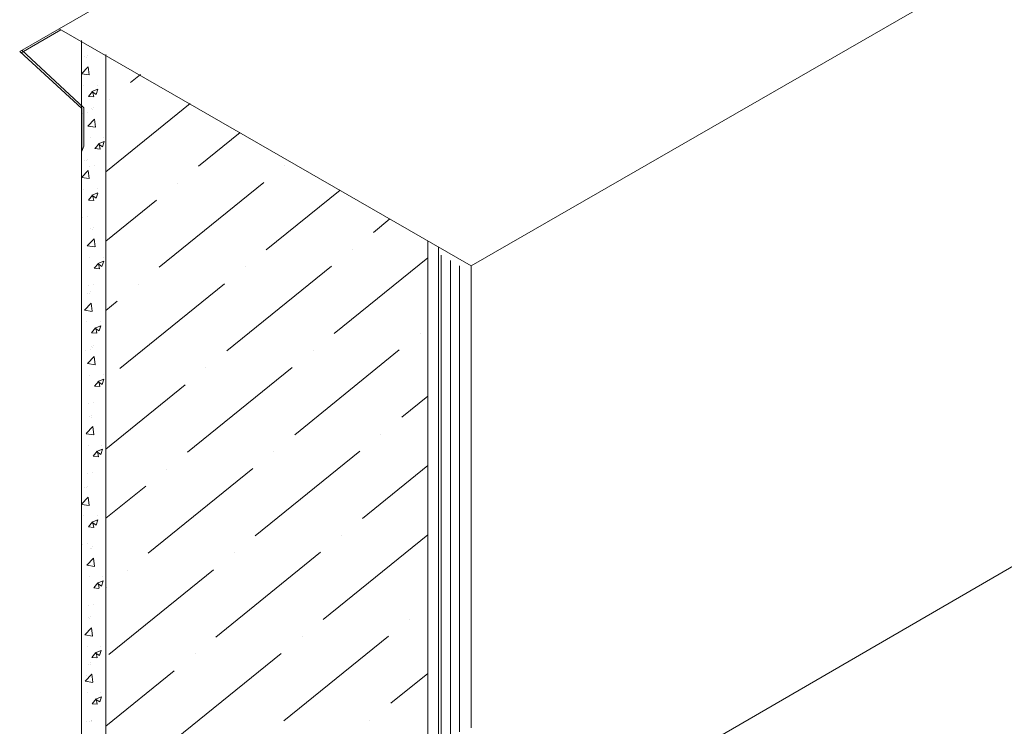
# Model space of a CAD drawing. Units: millimetres. Extents: x 18198 to 25623, y 30756 to 36006.
# Drawn here: x 19819 to 20288, y 31270 to 31607 of the extents above; entities that cross this region are included whole.
import ezdxf

# ---------------------------------------------------------------- set-up
doc = ezdxf.new("R2010")
doc.units = ezdxf.units.MM
doc.layers.add('ВИД', color=253, linetype='Continuous', lineweight=15)

msp = doc.modelspace()

# ---------------------------------------------------------------- linework, layer by layer
at = {"layer": 'ВИД', "extrusion": (-0.707107, -0.407196, 0.578093)}
for p, q in [((20034.21, 31489.52, 161.43), (21690.66, 32443.4, -840.67)), ((19838.03, 31602.49, 197.21), (20121.17, 31765.54, 25.91)), ((19838.03, 31602.49, 197.21), (20034.21, 31489.52, 357.6))]:
    msp.add_line(p, q, dxfattribs=at)
at = {"layer": 'ВИД'}
for p, q in [((20074.86, 31220.66, 161.43), (21731.3, 32180.13, -161.43)), ((19838.03, 31602.49, 197.21), (19819.27, 31591.69, 212.54)), ((19820.04, 31590.99, 211.08), (19838.88, 31602, 197.94)), ((19848.65, 31596.84, 2.71), (19848.65, 31204.82, 2.71)), ((19819.27, 31591.69, 212.54), (19848.8, 31564.53, 156.13)), ((19819.27, 31591.69, 212.54), (19820.04, 31590.99, 211.08)), ((19820.23, 31592.25, 211.75), (19849.86, 31564.81, 156.13)), ((19850.31, 31589.19, 2.71), (19850.31, 31589.19, 2.71)), ((19851.04, 31588.9, 2.71), (19851.04, 31588.9, 2.71)), ((19851.39, 31589.75, 2.71), (19851.39, 31589.75, 2.71)), ((19860.27, 31590.12, 12.64), (19860.27, 31199.59, 12.64)), ((19848.65, 31581.04, 2.71), (19851.85, 31584.37, 2.71)), ((19852.31, 31580.47, 2.71), (19851.86, 31584.37, 2.71)), ((19848.66, 31581.02, 2.71), (19852.31, 31580.45, 2.71)), ((19876.71, 31580.61, -50.18), (19872.1, 31576.88, -50.18)), ((19849.81, 31575.53, 2.71), (19849.81, 31575.53, 2.71)), ((19851.99, 31570.27, 2.71), (19853.97, 31572.63, 2.71)), ((19853.58, 31572.51, 2.71), (19855.62, 31571.13, 2.71)), ((19853.59, 31572.53, 2.71), (19856.47, 31573.64, 2.71)), ((19854.49, 31570.06, 2.71), (19854.01, 31572.64, 2.71)), ((19855.63, 31571.13, 2.71), (19856.46, 31573.61, 2.71)), ((19856.14, 31575.61, 2.71), (19856.14, 31575.61, 2.71)), ((19851.99, 31570.27, 2.71), (19854.44, 31570.06, 2.71)), ((19862.13, 31568.81, -50.18), (19862.13, 31568.81, -50.18)), ((19848.8, 31564.53, 156.13), (19848.8, 31544.08, 156.13)), ((19849.86, 31564.81, 156.13), (19849.86, 31546.47, 156.13)), ((19853.38, 31564.27, -50.18), (19853.38, 31564.27, -50.18)), ((19854.1, 31563.98, -50.18), (19854.1, 31563.98, -50.18)), ((19854.46, 31564.83, -50.18), (19854.46, 31564.83, -50.18)), ((19900.48, 31566.87, -50.18), (19860.27, 31534.31, -50.18)), ((19849.31, 31561.87, 2.71), (19849.31, 31561.87, 2.71)), ((19851.7, 31562.42, 2.71), (19851.7, 31562.42, 2.71)), ((19851.72, 31556.12, -50.18), (19854.91, 31559.45, -50.18)), ((19855.38, 31555.56, -50.18), (19854.93, 31559.45, -50.18)), ((19851.73, 31556.1, -50.18), (19855.38, 31555.53, -50.18)), ((19852.88, 31550.61, -50.18), (19852.88, 31550.61, -50.18)), ((19856.66, 31547.62, -50.18), (19859.53, 31548.72, -50.18)), ((19858.69, 31546.22, -50.18), (19859.53, 31548.7, -50.18)), ((19859.21, 31550.69, -50.18), (19859.21, 31550.69, -50.18)), ((19924.25, 31553.12, -50.18), (19904.37, 31537.02, -50.18)), ((19849.86, 31546.47, 156.13), (19848.8, 31544.08, 156.13)), ((19855.06, 31545.35, -50.18), (19857.03, 31547.71, -50.18)), ((19855.06, 31545.35, -50.18), (19857.51, 31545.14, -50.18)), ((19856.65, 31547.59, -50.18), (19858.69, 31546.22, -50.18)), ((19857.55, 31545.15, -50.18), (19857.08, 31547.72, -50.18)), ((19850.31, 31539.8, 2.71), (19850.31, 31539.8, 2.71)), ((19851.04, 31539.51, 2.71), (19851.04, 31539.51, 2.71)), ((19851.39, 31540.36, 2.71), (19851.39, 31540.36, 2.71)), ((19848.65, 31531.65, 2.71), (19851.85, 31534.98, 2.71)), ((19852.31, 31531.09, 2.71), (19851.86, 31534.98, 2.71)), ((19852.38, 31536.95, -50.18), (19852.38, 31536.95, -50.18)), ((19854.76, 31537.5, -50.18), (19854.76, 31537.5, -50.18)), ((19945.42, 31537.27, -50.18), (19945.42, 31537.27, -50.18)), ((19848.66, 31531.63, 2.71), (19852.31, 31531.07, 2.71)), ((19849.81, 31526.14, 2.71), (19849.81, 31526.14, 2.71)), ((19856.14, 31526.23, 2.71), (19856.14, 31526.23, 2.71)), ((19935.46, 31529.2, -50.18), (19885.64, 31488.85, -50.18)), ((19894.41, 31528.96, -50.18), (19894.41, 31528.96, -50.18)), ((19971.79, 31525.62, -50.18), (19936.65, 31497.17, -50.18)), ((19851.99, 31520.89, 2.71), (19853.97, 31523.24, 2.71)), ((19851.99, 31520.89, 2.71), (19854.44, 31520.67, 2.71)), ((19853.58, 31523.13, 2.71), (19855.62, 31521.75, 2.71)), ((19853.59, 31523.15, 2.71), (19856.47, 31524.25, 2.71)), ((19854.49, 31520.68, 2.71), (19854.01, 31523.25, 2.71)), ((19855.63, 31521.75, 2.71), (19856.46, 31524.23, 2.71)), ((19884.45, 31520.89, -50.18), (19860.27, 31501.31, -50.18)), ((19849.31, 31512.48, 2.71), (19849.31, 31512.48, 2.71)), ((19851.7, 31513.03, 2.71), (19851.7, 31513.03, 2.71)), ((19995.56, 31511.87, -50.18), (19987.67, 31505.48, -50.18)), ((19853.12, 31507.29, -50.18), (19853.12, 31507.29, -50.18)), ((19853.85, 31507, -50.18), (19853.85, 31507, -50.18)), ((19854.21, 31507.85, -50.18), (19854.21, 31507.85, -50.18)), ((19851.47, 31499.14, -50.18), (19854.66, 31502.47, -50.18)), ((19855.13, 31498.58, -50.18), (19854.67, 31502.47, -50.18)), ((19851.47, 31499.12, -50.18), (19855.12, 31498.56, -50.18)), ((19977.7, 31497.41, -50.18), (19977.7, 31497.41, -50.18)), ((20013.53, 31501.48, 143.74), (20013.53, 31130.51, 143.74)), ((20018.71, 31498.48, 148.17), (20018.71, 31128.17, 148.17)), ((19852.62, 31493.63, -50.18), (19852.62, 31493.63, -50.18)), ((19858.96, 31493.71, -50.18), (19858.96, 31493.71, -50.18)), ((20013.53, 31493.43, -50.18), (19968.93, 31457.31, -50.18)), ((20019.89, 31216.88, -50.18), (20019.89, 31494.58, -50.18)), ((19854.8, 31488.37, -50.18), (19856.78, 31490.73, -50.18)), ((19854.8, 31488.37, -50.18), (19857.26, 31488.16, -50.18)), ((19856.4, 31490.61, -50.18), (19858.44, 31489.24, -50.18)), ((19856.41, 31490.64, -50.18), (19859.28, 31491.74, -50.18)), ((19857.3, 31488.17, -50.18), (19856.83, 31490.74, -50.18)), ((19858.44, 31489.24, -50.18), (19859.27, 31491.72, -50.18)), ((19967.74, 31489.34, -50.18), (19917.91, 31449, -50.18)), ((19926.69, 31489.1, -50.18), (19926.69, 31489.1, -50.18)), ((20024.31, 31492.05, -50.18), (20024.31, 31263.76, -50.18)), ((20028.72, 31489.52, -50.18), (20028.72, 31267.65, -50.18)), ((20034.21, 31489.52, 357.6), (20034.21, 31327.28, 357.6)), ((20034.21, 31461.74, 161.43), (20034.21, 31489.52, 161.43)), ((20034.21, 31489.52, 161.43), (20034.21, 31269.56, 161.43)), ((19852.13, 31479.97, -50.18), (19852.13, 31479.97, -50.18)), ((19854.51, 31480.52, -50.18), (19854.51, 31480.52, -50.18)), ((19916.72, 31481.03, -50.18), (19866.9, 31440.68, -50.18)), ((19875.67, 31480.78, -50.18), (19875.67, 31480.78, -50.18)), ((19851.76, 31476.6, -50.18), (19851.76, 31476.6, -50.18)), ((19852.49, 31476.31, -50.18), (19852.49, 31476.31, -50.18)), ((19852.85, 31477.17, -50.18), (19852.85, 31477.17, -50.18)), ((19850.1, 31468.45, -50.18), (19853.3, 31471.78, -50.18)), ((19853.76, 31467.89, -50.18), (19853.31, 31471.79, -50.18)), ((19865.71, 31472.72, -50.18), (19860.27, 31468.31, -50.18)), ((19850.11, 31468.43, -50.18), (19853.76, 31467.87, -50.18)), ((19851.26, 31462.94, -50.18), (19851.26, 31462.94, -50.18)), ((19853.44, 31457.69, -50.18), (19855.42, 31460.05, -50.18)), ((19855.04, 31459.93, -50.18), (19857.08, 31458.55, -50.18)), ((19855.05, 31459.95, -50.18), (19857.92, 31461.05, -50.18)), ((19855.94, 31457.48, -50.18), (19855.46, 31460.05, -50.18)), ((19857.08, 31458.55, -50.18), (19857.91, 31461.03, -50.18)), ((19857.59, 31463.03, -50.18), (19857.59, 31463.03, -50.18)), ((19853.44, 31457.69, -50.18), (19855.89, 31457.47, -50.18)), ((20009.98, 31457.55, -50.18), (20009.98, 31457.55, -50.18)), ((19853.22, 31451.16, -50.18), (19853.22, 31451.16, -50.18)), ((19853.95, 31450.87, -50.18), (19853.95, 31450.87, -50.18)), ((19854.31, 31451.73, -50.18), (19854.31, 31451.73, -50.18)), ((19850.76, 31449.29, -50.18), (19850.76, 31449.29, -50.18)), ((19851.56, 31443.01, -50.18), (19854.76, 31446.35, -50.18)), ((19853.15, 31449.83, -50.18), (19853.15, 31449.83, -50.18)), ((19855.22, 31442.45, -50.18), (19854.77, 31446.35, -50.18)), ((20000.01, 31449.48, -50.18), (19950.19, 31409.14, -50.18)), ((19958.96, 31449.24, -50.18), (19958.96, 31449.24, -50.18)), ((19851.57, 31443, -50.18), (19855.22, 31442.43, -50.18)), ((19949, 31441.17, -50.18), (19899.18, 31400.82, -50.18)), ((19907.95, 31440.93, -50.18), (19907.95, 31440.93, -50.18)), ((19852.72, 31437.5, -50.18), (19852.72, 31437.5, -50.18)), ((19859.05, 31437.59, -50.18), (19859.05, 31437.59, -50.18)), ((19854.9, 31432.25, -50.18), (19856.88, 31434.61, -50.18)), ((19854.9, 31432.25, -50.18), (19857.35, 31432.03, -50.18)), ((19856.5, 31434.49, -50.18), (19858.54, 31433.11, -50.18)), ((19856.51, 31434.51, -50.18), (19859.38, 31435.61, -50.18)), ((19857.4, 31432.04, -50.18), (19856.92, 31434.61, -50.18)), ((19858.54, 31433.11, -50.18), (19859.37, 31435.59, -50.18)), ((19897.98, 31432.86, -50.18), (19860.27, 31402.31, -50.18)), ((20013.53, 31427.43, -50.18), (20001.2, 31417.45, -50.18)), ((19852.22, 31423.85, -50.18), (19852.22, 31423.85, -50.18)), ((19854.61, 31424.4, -50.18), (19854.61, 31424.4, -50.18)), ((19852.54, 31417.79, -50.18), (19852.54, 31417.79, -50.18)), ((19853.27, 31417.5, -50.18), (19853.27, 31417.5, -50.18)), ((19853.63, 31418.35, -50.18), (19853.63, 31418.35, -50.18)), ((19850.88, 31409.64, -50.18), (19854.08, 31412.97, -50.18)), ((19854.54, 31409.08, -50.18), (19854.09, 31412.97, -50.18)), ((19850.89, 31409.62, -50.18), (19854.54, 31409.05, -50.18)), ((19991.24, 31409.38, -50.18), (19991.24, 31409.38, -50.18)), ((19852.04, 31404.13, -50.18), (19852.04, 31404.13, -50.18)), ((19858.37, 31404.21, -50.18), (19858.37, 31404.21, -50.18)), ((19854.22, 31398.87, -50.18), (19856.2, 31401.23, -50.18)), ((19854.22, 31398.87, -50.18), (19856.67, 31398.66, -50.18)), ((19855.81, 31401.11, -50.18), (19857.86, 31399.74, -50.18)), ((19855.82, 31401.14, -50.18), (19858.7, 31402.24, -50.18)), ((19856.72, 31398.67, -50.18), (19856.24, 31401.24, -50.18)), ((19857.86, 31399.74, -50.18), (19858.69, 31402.22, -50.18)), ((19981.28, 31401.31, -50.18), (19931.45, 31360.97, -50.18)), ((19940.23, 31401.07, -50.18), (19940.23, 31401.07, -50.18)), ((20013.53, 31394.43, -50.18), (19982.47, 31369.28, -50.18)), ((19851.54, 31390.47, -50.18), (19851.54, 31390.47, -50.18)), ((19853.93, 31391.02, -50.18), (19853.93, 31391.02, -50.18)), ((19930.26, 31393, -50.18), (19880.44, 31352.65, -50.18)), ((19889.21, 31392.75, -50.18), (19889.21, 31392.75, -50.18)), ((19851.39, 31384.7, 2.71), (19851.39, 31384.7, 2.71)), ((19879.25, 31384.69, -50.18), (19860.27, 31369.32, -50.18)), ((19850.31, 31384.14, 2.71), (19850.31, 31384.14, 2.71)), ((19851.04, 31383.85, 2.71), (19851.04, 31383.85, 2.71)), ((19848.65, 31375.99, 2.71), (19851.85, 31379.32, 2.71)), ((19848.66, 31375.97, 2.71), (19852.31, 31375.4, 2.71)), ((19852.31, 31375.42, 2.71), (19851.86, 31379.32, 2.71)), ((19849.81, 31370.48, 2.71), (19849.81, 31370.48, 2.71)), ((19856.14, 31370.56, 2.71), (19856.14, 31370.56, 2.71)), ((19851.99, 31365.22, 2.71), (19853.97, 31367.58, 2.71)), ((19853.58, 31367.46, 2.71), (19855.62, 31366.09, 2.71)), ((19853.59, 31367.49, 2.71), (19856.47, 31368.59, 2.71)), ((19854.49, 31365.02, 2.71), (19854.01, 31367.59, 2.71)), ((19855.63, 31366.09, 2.71), (19856.46, 31368.57, 2.71)), ((19851.99, 31365.22, 2.71), (19854.44, 31365.01, 2.71)), ((20013.55, 31361.45, -50.18), (19963.73, 31321.11, -50.18)), ((19972.5, 31361.21, -50.18), (19972.5, 31361.21, -50.18)), ((19849.31, 31356.82, 2.71), (19849.31, 31356.82, 2.71)), ((19851.7, 31357.37, 2.71), (19851.7, 31357.37, 2.71)), ((19852.87, 31355.11, -50.18), (19852.87, 31355.11, -50.18)), ((19853.6, 31354.82, -50.18), (19853.6, 31354.82, -50.18)), ((19853.96, 31355.67, -50.18), (19853.96, 31355.67, -50.18)), ((19962.54, 31353.14, -50.18), (19912.71, 31312.79, -50.18)), ((19921.49, 31352.9, -50.18), (19921.49, 31352.9, -50.18)), ((19851.21, 31346.96, -50.18), (19854.41, 31350.29, -50.18)), ((19854.87, 31346.4, -50.18), (19854.42, 31350.29, -50.18)), ((19851.22, 31346.94, -50.18), (19854.87, 31346.38, -50.18)), ((19911.52, 31344.83, -50.18), (19861.7, 31304.48, -50.18)), ((19870.47, 31344.58, -50.18), (19870.47, 31344.58, -50.18)), ((19852.37, 31341.45, -50.18), (19852.37, 31341.45, -50.18)), ((19854.55, 31336.2, -50.18), (19856.53, 31338.55, -50.18)), ((19856.14, 31338.44, -50.18), (19858.19, 31337.06, -50.18)), ((19856.15, 31338.46, -50.18), (19859.03, 31339.56, -50.18)), ((19857.05, 31335.99, -50.18), (19856.57, 31338.56, -50.18)), ((19858.19, 31337.06, -50.18), (19859.02, 31339.54, -50.18)), ((19858.7, 31341.54, -50.18), (19858.7, 31341.54, -50.18)), ((19854.55, 31336.2, -50.18), (19857, 31335.98, -50.18)), ((19860.51, 31336.51, -50.18), (19860.27, 31336.32, -50.18)), ((19854.26, 31328.34, -50.18), (19854.26, 31328.34, -50.18)), ((19851.87, 31327.79, -50.18), (19851.87, 31327.79, -50.18)), ((19851.92, 31321.99, -50.18), (19851.92, 31321.99, -50.18)), ((19852.65, 31321.7, -50.18), (19852.65, 31321.7, -50.18)), ((19853.01, 31322.56, -50.18), (19853.01, 31322.56, -50.18)), ((20004.78, 31321.35, -50.18), (20004.78, 31321.35, -50.18)), ((19850.27, 31313.84, -50.18), (19853.46, 31317.18, -50.18)), ((19853.93, 31313.28, -50.18), (19853.47, 31317.18, -50.18)), ((19850.27, 31313.83, -50.18), (19853.92, 31313.26, -50.18)), ((19994.81, 31313.28, -50.18), (19944.99, 31272.94, -50.18)), ((19953.76, 31313.04, -50.18), (19953.76, 31313.04, -50.18)), ((19851.42, 31308.33, -50.18), (19851.42, 31308.33, -50.18)), ((19853.6, 31303.08, -50.18), (19855.58, 31305.44, -50.18)), ((19855.2, 31305.32, -50.18), (19857.24, 31303.94, -50.18)), ((19855.21, 31305.34, -50.18), (19858.08, 31306.44, -50.18)), ((19856.1, 31302.87, -50.18), (19855.63, 31305.44, -50.18)), ((19857.24, 31303.94, -50.18), (19858.07, 31306.42, -50.18)), ((19857.75, 31308.42, -50.18), (19857.75, 31308.42, -50.18)), ((19943.8, 31304.97, -50.18), (19893.98, 31264.62, -50.18)), ((19853.13, 31300.49, -50.18), (19853.13, 31300.49, -50.18)), ((19853.6, 31303.08, -50.18), (19856.06, 31302.86, -50.18)), ((19902.75, 31304.73, -50.18), (19902.75, 31304.73, -50.18)), ((19852.05, 31299.93, -50.18), (19852.05, 31299.93, -50.18)), ((19852.77, 31299.64, -50.18), (19852.77, 31299.64, -50.18)), ((19892.79, 31296.66, -50.18), (19860.27, 31270.32, -50.18)), ((20013.53, 31295.44, -50.18), (19996.01, 31281.25, -50.18)), ((19850.39, 31291.78, -50.18), (19853.58, 31295.11, -50.18)), ((19850.4, 31291.76, -50.18), (19854.05, 31291.2, -50.18)), ((19850.93, 31294.68, -50.18), (19850.93, 31294.68, -50.18)), ((19853.31, 31295.23, -50.18), (19853.31, 31295.23, -50.18)), ((19854.05, 31291.22, -50.18), (19853.6, 31295.11, -50.18)), ((19851.55, 31286.27, -50.18), (19851.55, 31286.27, -50.18)), ((19857.88, 31286.36, -50.18), (19857.88, 31286.36, -50.18)), ((19853.73, 31281.01, -50.18), (19855.71, 31283.37, -50.18)), ((19855.32, 31283.26, -50.18), (19857.36, 31281.88, -50.18)), ((19855.33, 31283.28, -50.18), (19858.2, 31284.38, -50.18)), ((19856.22, 31280.81, -50.18), (19855.75, 31283.38, -50.18)), ((19857.36, 31281.88, -50.18), (19858.2, 31284.36, -50.18)), ((19853.73, 31281.01, -50.18), (19856.18, 31280.8, -50.18)), ((19851.05, 31272.61, -50.18), (19851.05, 31272.61, -50.18)), ((19852.53, 31272.72, -50.18), (19852.53, 31272.72, -50.18)), ((19853.26, 31272.43, -50.18), (19853.26, 31272.43, -50.18)), ((19853.44, 31273.16, -50.18), (19853.44, 31273.16, -50.18)), ((19853.61, 31273.28, -50.18), (19853.61, 31273.28, -50.18)), ((19986.04, 31273.18, -50.18), (19986.04, 31273.18, -50.18))]:
    msp.add_line(p, q, dxfattribs=at)

doc.saveas('drawing.dxf')
